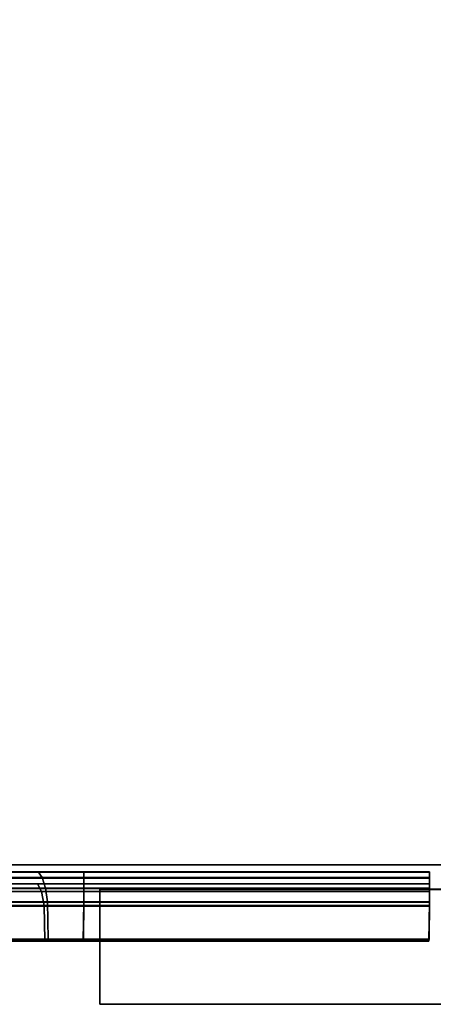
# Model space of a CAD drawing. Units: inches. Extents: x 0 to 132, y 0 to 153.
# Drawn here: x 49 to 52, y 127 to 134 of the extents above; entities that cross this region are included whole.
import ezdxf

# ---------------------------------------------------------------- set-up
doc = ezdxf.new("R2010")
doc.units = ezdxf.units.IN
doc.header["$MEASUREMENT"] = 0
for name, color, linetype in [('STORAGE-BRACKETS', 4, 'Continuous'), ('STORAGE-FRAME', 4, 'Continuous'), ('STORAGE-SHELF', 4, 'Continuous')]:
    doc.layers.add(name, color=color, linetype=linetype)

# ---------------------------------------------------------------- blocks, each defined once
blk = doc.blocks.new('LMGS90_53_0T')
at = {"layer": 'STORAGE-BRACKETS'}
for points, invisible_edges in [([(39.2524, -14.7316, 67.6808), (39.2524, -14.7301, 66.3928), (31.3784, -14.7303, 66.3912), (31.3784, -14.7319, 67.6793)], 2), ([(33.6284, -14.7303, 66.3912), (37.0024, -14.7301, 66.3928), (36.7042, -14.7301, 66.3451), (33.9162, -14.7301, 66.3451)], 5), ([(37.0024, -14.7316, 52.3876), (37.0024, -14.7301, 51.0996), (33.6284, -14.7303, 51.098), (33.6284, -14.7319, 52.3861)], 15), ([(33.6284, -14.7303, 51.098), (37.0024, -14.7301, 51.0996), (36.7042, -14.7301, 51.0519), (33.9162, -14.7301, 51.0519)], 5), ([(33.9162, -14.7301, 52.4265), (36.7042, -14.7301, 52.4265), (37.0024, -14.7316, 52.3876), (33.6284, -14.7319, 52.3861)], 5), ([(37.0024, -14.7316, 37.095), (37.0024, -14.7301, 35.8069), (33.6284, -14.7303, 35.8053), (33.6284, -14.7319, 37.0934)], 15), ([(33.6284, -14.7303, 35.8053), (37.0024, -14.7301, 35.8069), (36.7042, -14.7301, 35.7592), (33.9162, -14.7301, 35.7592)], 5), ([(33.9162, -14.7301, 37.1338), (36.7042, -14.7301, 37.1338), (37.0024, -14.7316, 37.095), (33.6284, -14.7319, 37.0934)], 5), ([(37.0024, -14.7316, 21.8048), (37.0024, -14.7301, 20.5167), (33.6284, -14.7303, 20.5151), (33.6284, -14.7319, 21.8032)], 15), ([(33.6284, -14.7303, 20.5151), (37.0024, -14.7301, 20.5167), (36.7042, -14.7301, 20.469), (33.9162, -14.7301, 20.469)], 5), ([(33.9162, -14.7301, 21.8436), (36.7042, -14.7301, 21.8436), (37.0024, -14.7316, 21.8048), (33.6284, -14.7319, 21.8032)], 5), ([(37.0024, -14.7316, 6.5127), (37.0024, -14.7301, 5.2246), (33.6284, -14.7303, 5.223), (33.6284, -14.7319, 6.5111)], 15), ([(33.6284, -14.7303, 5.223), (37.0024, -14.7301, 5.2246), (36.7042, -14.7301, 5.1769), (33.9162, -14.7301, 5.1769)], 5), ([(33.9162, -14.7301, 6.5515), (36.7042, -14.7301, 6.5515), (37.0024, -14.7316, 6.5127), (33.6284, -14.7319, 6.5111)], 5), ([(34.2434, -14.7301, 66.1666), (33.9162, -14.7301, 66.3451), (36.7042, -14.7301, 66.3451), (36.3771, -14.7301, 66.1666)], 10), ([(34.2434, -14.7301, 50.8734), (33.9162, -14.7301, 51.0519), (36.7042, -14.7301, 51.0519), (36.3771, -14.7301, 50.8734)], 10), ([(33.9162, -14.7301, 52.4265), (34.2434, -14.7301, 52.605), (36.3771, -14.7301, 52.605), (36.7042, -14.7301, 52.4265)], 10), ([(34.2434, -14.7301, 35.5807), (33.9162, -14.7301, 35.7592), (36.7042, -14.7301, 35.7592), (36.3771, -14.7301, 35.5807)], 10), ([(33.9162, -14.7301, 37.1338), (34.2434, -14.7301, 37.3123), (36.3771, -14.7301, 37.3123), (36.7042, -14.7301, 37.1338)], 10), ([(34.2434, -14.7301, 20.2905), (33.9162, -14.7301, 20.469), (36.7042, -14.7301, 20.469), (36.3771, -14.7301, 20.2905)], 10), ([(33.9162, -14.7301, 21.8436), (34.2434, -14.7301, 22.0221), (36.3771, -14.7301, 22.0221), (36.7042, -14.7301, 21.8436)], 10), ([(34.2434, -14.7301, 4.9984), (33.9162, -14.7301, 5.1769), (36.7042, -14.7301, 5.1769), (36.3771, -14.7301, 4.9984)], 10), ([(33.9162, -14.7301, 6.5515), (34.2434, -14.7301, 6.73), (36.3771, -14.7301, 6.73), (36.7042, -14.7301, 6.5515)], 10), ([(39.2524, -14.7301, 51.0996), (37.0024, -14.7301, 51.0996), (37.0024, -14.7316, 52.3876), (39.2524, -14.7316, 52.3876)], 2), ([(39.2524, -14.7301, 35.8069), (37.0024, -14.7301, 35.8069), (37.0024, -14.7316, 37.095), (39.2524, -14.7316, 37.095)], 2), ([(39.2524, -14.7301, 20.5167), (37.0024, -14.7301, 20.5167), (37.0024, -14.7316, 21.8048), (39.2524, -14.7316, 21.8048)], 2), ([(39.2524, -14.7301, 5.2246), (37.0024, -14.7301, 5.2246), (37.0024, -14.7316, 6.5127), (39.2524, -14.7316, 6.5127)], 2), ([(31.3784, -14.8079, 67.6584), (31.3784, -14.809, 66.4032), (39.2524, -14.8087, 66.4048), (39.2524, -14.8076, 67.66)], 2), ([(33.6284, -14.8079, 52.3652), (33.6284, -14.809, 51.11), (37.0024, -14.8087, 51.1116), (37.0024, -14.8076, 52.3668)], 15), ([(33.6284, -14.8079, 52.3652), (37.0024, -14.8076, 52.3668), (36.7008, -14.8087, 52.4149), (33.9197, -14.8087, 52.4149)], 5), ([(33.6284, -14.8079, 37.0725), (33.6284, -14.809, 35.8174), (37.0024, -14.8087, 35.8189), (37.0024, -14.8076, 37.0741)], 15), ([(33.6284, -14.8079, 37.0725), (37.0024, -14.8076, 37.0741), (36.7008, -14.8087, 37.1223), (33.9197, -14.8087, 37.1223)], 5), ([(33.6284, -14.8079, 21.7823), (33.6284, -14.809, 20.5272), (37.0024, -14.8087, 20.5287), (37.0024, -14.8076, 21.7839)], 15), ([(33.6284, -14.8079, 21.7823), (37.0024, -14.8076, 21.7839), (36.7008, -14.8087, 21.8321), (33.9197, -14.8087, 21.8321)], 5), ([(33.6284, -14.8079, 6.4902), (33.6284, -14.809, 5.2351), (37.0024, -14.8087, 5.2366), (37.0024, -14.8076, 6.4918)], 15), ([(33.6284, -14.8079, 6.4902), (37.0024, -14.8076, 6.4918), (36.7008, -14.8087, 6.54), (33.9197, -14.8087, 6.54)], 5), ([(33.9197, -14.8087, 66.3566), (36.7008, -14.8087, 66.3566), (37.0024, -14.8087, 66.4048), (33.6284, -14.809, 66.4032)], 5), ([(33.9197, -14.8087, 51.0634), (36.7008, -14.8087, 51.0634), (37.0024, -14.8087, 51.1116), (33.6284, -14.809, 51.11)], 5), ([(33.9197, -14.8087, 35.7708), (36.7008, -14.8087, 35.7708), (37.0024, -14.8087, 35.8189), (33.6284, -14.809, 35.8174)], 5), ([(33.9197, -14.8087, 20.4806), (36.7008, -14.8087, 20.4806), (37.0024, -14.8087, 20.5287), (33.6284, -14.809, 20.5272)], 5), ([(33.9197, -14.8087, 5.1885), (36.7008, -14.8087, 5.1885), (37.0024, -14.8087, 5.2366), (33.6284, -14.809, 5.2351)], 5), ([(33.9197, -14.8087, 66.3566), (34.2512, -14.8087, 66.1758), (36.3693, -14.8087, 66.1758), (36.7008, -14.8087, 66.3566)], 10), ([(33.9197, -14.8087, 51.0634), (34.2512, -14.8087, 50.8826), (36.3693, -14.8087, 50.8826), (36.7008, -14.8087, 51.0634)], 10), ([(34.2512, -14.8087, 52.5958), (33.9197, -14.8087, 52.4149), (36.7008, -14.8087, 52.4149), (36.3693, -14.8087, 52.5958)], 10), ([(33.9197, -14.8087, 35.7708), (34.2512, -14.8087, 35.5899), (36.3693, -14.8087, 35.5899), (36.7008, -14.8087, 35.7708)], 10), ([(34.2512, -14.8087, 37.3031), (33.9197, -14.8087, 37.1223), (36.7008, -14.8087, 37.1223), (36.3693, -14.8087, 37.3031)], 10), ([(33.9197, -14.8087, 20.4806), (34.2512, -14.8087, 20.2997), (36.3693, -14.8087, 20.2997), (36.7008, -14.8087, 20.4806)], 10), ([(34.2512, -14.8087, 22.0129), (33.9197, -14.8087, 21.8321), (36.7008, -14.8087, 21.8321), (36.3693, -14.8087, 22.0129)], 10), ([(33.9197, -14.8087, 5.1885), (34.2512, -14.8087, 5.0076), (36.3693, -14.8087, 5.0076), (36.7008, -14.8087, 5.1885)], 10), ([(34.2512, -14.8087, 6.7208), (33.9197, -14.8087, 6.54), (36.7008, -14.8087, 6.54), (36.3693, -14.8087, 6.7208)], 10), ([(37.0024, -14.8087, 51.1116), (39.2524, -14.8087, 51.1116), (39.2524, -14.8076, 52.3668), (37.0024, -14.8076, 52.3668)], 8), ([(37.0024, -14.8087, 35.8189), (39.2524, -14.8087, 35.8189), (39.2524, -14.8076, 37.0741), (37.0024, -14.8076, 37.0741)], 8), ([(37.0024, -14.8087, 20.5287), (39.2524, -14.8087, 20.5287), (39.2524, -14.8076, 21.7839), (37.0024, -14.8076, 21.7839)], 8), ([(37.0024, -14.8087, 5.2366), (39.2524, -14.8087, 5.2366), (39.2524, -14.8076, 6.4918), (37.0024, -14.8076, 6.4918)], 8)]:
    blk.add_3dface(points, dxfattribs=dict(at, invisible_edges=invisible_edges))
for points in [[(39.2524, -14.7316, 67.6808), (31.3784, -14.7319, 67.6793), (31.3784, -14.771, 67.7708), (39.2524, -14.7708, 67.7724)], [(36.7042, -14.7301, 66.3451), (36.7308, -14.7683, 66.2559), (36.4371, -14.7683, 66.0955), (36.3771, -14.7301, 66.1666)], [(36.7042, -14.7301, 51.0519), (36.7308, -14.7683, 50.9627), (36.4371, -14.7683, 50.8023), (36.3771, -14.7301, 50.8734)], [(36.4371, -14.7683, 52.6761), (36.7308, -14.7683, 52.5156), (36.7042, -14.7301, 52.4265), (36.3771, -14.7301, 52.605)], [(36.7042, -14.7301, 35.7592), (36.7308, -14.7683, 35.67), (36.4371, -14.7683, 35.5096), (36.3771, -14.7301, 35.5807)], [(36.4371, -14.7683, 37.3834), (36.7308, -14.7683, 37.223), (36.7042, -14.7301, 37.1338), (36.3771, -14.7301, 37.3123)], [(36.7042, -14.7301, 20.469), (36.7308, -14.7683, 20.3798), (36.4371, -14.7683, 20.2194), (36.3771, -14.7301, 20.2905)], [(36.4371, -14.7683, 22.0932), (36.7308, -14.7683, 21.9328), (36.7042, -14.7301, 21.8436), (36.3771, -14.7301, 22.0221)], [(36.7042, -14.7301, 5.1769), (36.7308, -14.7683, 5.0877), (36.4371, -14.7683, 4.9273), (36.3771, -14.7301, 4.9984)], [(36.4371, -14.7683, 6.8011), (36.7308, -14.7683, 6.6407), (36.7042, -14.7301, 6.5515), (36.3771, -14.7301, 6.73)], [(37.0024, -14.7301, 66.3928), (37.0024, -14.7683, 66.2997), (36.7308, -14.7683, 66.2559), (36.7042, -14.7301, 66.3451)], [(37.0024, -14.7301, 51.0996), (37.0024, -14.7683, 51.0065), (36.7308, -14.7683, 50.9627), (36.7042, -14.7301, 51.0519)], [(36.7308, -14.7683, 52.5156), (37.0024, -14.7708, 52.4792), (37.0024, -14.7316, 52.3876), (36.7042, -14.7301, 52.4265)], [(37.0024, -14.7301, 35.8069), (37.0024, -14.7683, 35.7138), (36.7308, -14.7683, 35.67), (36.7042, -14.7301, 35.7592)], [(36.7308, -14.7683, 37.223), (37.0024, -14.7708, 37.1865), (37.0024, -14.7316, 37.095), (36.7042, -14.7301, 37.1338)], [(37.0024, -14.7301, 20.5167), (37.0024, -14.7683, 20.4236), (36.7308, -14.7683, 20.3798), (36.7042, -14.7301, 20.469)], [(36.7308, -14.7683, 21.9328), (37.0024, -14.7708, 21.8963), (37.0024, -14.7316, 21.8048), (36.7042, -14.7301, 21.8436)], [(37.0024, -14.7301, 5.2246), (37.0024, -14.7683, 5.1315), (36.7308, -14.7683, 5.0877), (36.7042, -14.7301, 5.1769)], [(36.7308, -14.7683, 6.6407), (37.0024, -14.7708, 6.6042), (37.0024, -14.7316, 6.5127), (36.7042, -14.7301, 6.5515)], [(39.2524, -14.7301, 66.3928), (39.2524, -14.7683, 66.2997), (37.0024, -14.7683, 66.2997), (37.0024, -14.7301, 66.3928)], [(39.2524, -14.7301, 51.0996), (39.2524, -14.7683, 51.0065), (37.0024, -14.7683, 51.0065), (37.0024, -14.7301, 51.0996)], [(39.2524, -14.7301, 35.8069), (39.2524, -14.7683, 35.7138), (37.0024, -14.7683, 35.7138), (37.0024, -14.7301, 35.8069)], [(39.2524, -14.7301, 20.5167), (39.2524, -14.7683, 20.4236), (37.0024, -14.7683, 20.4236), (37.0024, -14.7301, 20.5167)], [(39.2524, -14.7301, 5.2246), (39.2524, -14.7683, 5.1315), (37.0024, -14.7683, 5.1315), (37.0024, -14.7301, 5.2246)], [(39.2524, -14.7708, 52.4792), (39.2524, -14.7316, 52.3876), (37.0024, -14.7316, 52.3876), (37.0024, -14.7708, 52.4792)], [(39.2524, -14.7708, 37.1865), (39.2524, -14.7316, 37.095), (37.0024, -14.7316, 37.095), (37.0024, -14.7708, 37.1865)], [(39.2524, -14.7708, 21.8963), (39.2524, -14.7316, 21.8048), (37.0024, -14.7316, 21.8048), (37.0024, -14.7708, 21.8963)], [(39.2524, -14.7708, 6.6042), (39.2524, -14.7316, 6.5127), (37.0024, -14.7316, 6.5127), (37.0024, -14.7708, 6.6042)], [(39.2524, -14.7301, 66.3928), (39.2524, -14.8087, 66.4048), (39.2524, -14.7683, 66.2997)], [(39.2524, -14.8087, 66.4048), (39.2524, -14.7301, 66.3928), (39.2524, -14.7316, 67.6808), (39.2524, -14.8076, 67.66)], [(39.2524, -14.7301, 51.0996), (39.2524, -14.8087, 51.1116), (39.2524, -14.7683, 51.0065)], [(39.2524, -14.8087, 51.1116), (39.2524, -14.7301, 51.0996), (39.2524, -14.7316, 52.3876), (39.2524, -14.8076, 52.3668)], [(39.2524, -14.7301, 35.8069), (39.2524, -14.8087, 35.8189), (39.2524, -14.7683, 35.7138)], [(39.2524, -14.8087, 35.8189), (39.2524, -14.7301, 35.8069), (39.2524, -14.7316, 37.095), (39.2524, -14.8076, 37.0741)], [(39.2524, -14.7301, 20.5167), (39.2524, -14.8087, 20.5287), (39.2524, -14.7683, 20.4236)], [(39.2524, -14.8087, 20.5287), (39.2524, -14.7301, 20.5167), (39.2524, -14.7316, 21.8048), (39.2524, -14.8076, 21.7839)], [(39.2524, -14.7301, 5.2246), (39.2524, -14.8087, 5.2366), (39.2524, -14.7683, 5.1315)], [(39.2524, -14.8087, 5.2366), (39.2524, -14.7301, 5.2246), (39.2524, -14.7316, 6.5127), (39.2524, -14.8076, 6.4918)], [(39.2524, -14.8592, 67.7578), (39.2524, -14.8076, 67.66), (39.2524, -14.7316, 67.6808), (39.2524, -14.7708, 67.7724)], [(39.2524, -14.8592, 52.4646), (39.2524, -14.8076, 52.3668), (39.2524, -14.7316, 52.3876), (39.2524, -14.7708, 52.4792)], [(39.2524, -14.8592, 37.1719), (39.2524, -14.8076, 37.0741), (39.2524, -14.7316, 37.095), (39.2524, -14.7708, 37.1865)], [(39.2524, -14.8592, 21.8817), (39.2524, -14.8076, 21.7839), (39.2524, -14.7316, 21.8048), (39.2524, -14.7708, 21.8963)], [(39.2524, -14.8592, 6.5896), (39.2524, -14.8076, 6.4918), (39.2524, -14.7316, 6.5127), (39.2524, -14.7708, 6.6042)], [(39.2524, -14.7708, 67.7724), (31.3784, -14.771, 67.7708), (31.3784, -14.8393, 67.8433), (39.2524, -14.8391, 67.8448)], [(36.7308, -14.7683, 66.2559), (36.752, -14.8365, 66.1851), (36.4848, -14.8365, 66.039), (36.4371, -14.7683, 66.0955)], [(36.7308, -14.7683, 50.9627), (36.752, -14.8365, 50.8919), (36.4848, -14.8365, 50.7458), (36.4371, -14.7683, 50.8023)], [(36.4848, -14.8365, 52.7326), (36.752, -14.8365, 52.5865), (36.7308, -14.7683, 52.5156), (36.4371, -14.7683, 52.6761)], [(36.7308, -14.7683, 35.67), (36.752, -14.8365, 35.5992), (36.4848, -14.8365, 35.4531), (36.4371, -14.7683, 35.5096)], [(36.4848, -14.8365, 37.4399), (36.752, -14.8365, 37.2938), (36.7308, -14.7683, 37.223), (36.4371, -14.7683, 37.3834)], [(36.7308, -14.7683, 20.3798), (36.752, -14.8365, 20.309), (36.4848, -14.8365, 20.1629), (36.4371, -14.7683, 20.2194)], [(36.4848, -14.8365, 22.1497), (36.752, -14.8365, 22.0036), (36.7308, -14.7683, 21.9328), (36.4371, -14.7683, 22.0932)], [(36.7308, -14.7683, 5.0877), (36.752, -14.8365, 5.0169), (36.4848, -14.8365, 4.8708), (36.4371, -14.7683, 4.9273)], [(36.4848, -14.8365, 6.8576), (36.752, -14.8365, 6.7115), (36.7308, -14.7683, 6.6407), (36.4371, -14.7683, 6.8011)], [(37.0024, -14.7683, 66.2997), (37.0024, -14.8365, 66.2258), (36.752, -14.8365, 66.1851), (36.7308, -14.7683, 66.2559)], [(37.0024, -14.7683, 51.0065), (37.0024, -14.8365, 50.9326), (36.752, -14.8365, 50.8919), (36.7308, -14.7683, 50.9627)], [(36.752, -14.8365, 52.5865), (37.0024, -14.8391, 52.5516), (37.0024, -14.7708, 52.4792), (36.7308, -14.7683, 52.5156)], [(37.0024, -14.7683, 35.7138), (37.0024, -14.8365, 35.6399), (36.752, -14.8365, 35.5992), (36.7308, -14.7683, 35.67)], [(36.752, -14.8365, 37.2938), (37.0024, -14.8391, 37.2589), (37.0024, -14.7708, 37.1865), (36.7308, -14.7683, 37.223)], [(37.0024, -14.7683, 20.4236), (37.0024, -14.8365, 20.3497), (36.752, -14.8365, 20.309), (36.7308, -14.7683, 20.3798)], [(36.752, -14.8365, 22.0036), (37.0024, -14.8391, 21.9687), (37.0024, -14.7708, 21.8963), (36.7308, -14.7683, 21.9328)], [(37.0024, -14.7683, 5.1315), (37.0024, -14.8365, 5.0576), (36.752, -14.8365, 5.0169), (36.7308, -14.7683, 5.0877)], [(36.752, -14.8365, 6.7115), (37.0024, -14.8391, 6.6766), (37.0024, -14.7708, 6.6042), (36.7308, -14.7683, 6.6407)], [(39.2524, -14.7683, 66.2997), (39.2524, -14.8365, 66.2258), (37.0024, -14.8365, 66.2258), (37.0024, -14.7683, 66.2997)], [(39.2524, -14.7683, 51.0065), (39.2524, -14.8365, 50.9326), (37.0024, -14.8365, 50.9326), (37.0024, -14.7683, 51.0065)], [(39.2524, -14.7683, 35.7138), (39.2524, -14.8365, 35.6399), (37.0024, -14.8365, 35.6399), (37.0024, -14.7683, 35.7138)], [(39.2524, -14.7683, 20.4236), (39.2524, -14.8365, 20.3497), (37.0024, -14.8365, 20.3497), (37.0024, -14.7683, 20.4236)], [(39.2524, -14.7683, 5.1315), (39.2524, -14.8365, 5.0576), (37.0024, -14.8365, 5.0576), (37.0024, -14.7683, 5.1315)], [(39.2524, -14.8391, 52.5516), (39.2524, -14.7708, 52.4792), (37.0024, -14.7708, 52.4792), (37.0024, -14.8391, 52.5516)], [(39.2524, -14.8391, 37.2589), (39.2524, -14.7708, 37.1865), (37.0024, -14.7708, 37.1865), (37.0024, -14.8391, 37.2589)], [(39.2524, -14.8391, 21.9687), (39.2524, -14.7708, 21.8963), (37.0024, -14.7708, 21.8963), (37.0024, -14.8391, 21.9687)], [(39.2524, -14.8391, 6.6766), (39.2524, -14.7708, 6.6042), (37.0024, -14.7708, 6.6042), (37.0024, -14.8391, 6.6766)], [(39.2524, -14.8579, 66.3095), (39.2524, -14.8365, 66.2258), (39.2524, -14.7683, 66.2997), (39.2524, -14.8087, 66.4048)], [(39.2524, -14.8579, 51.0163), (39.2524, -14.8365, 50.9326), (39.2524, -14.7683, 51.0065), (39.2524, -14.8087, 51.1116)], [(39.2524, -14.8579, 35.7237), (39.2524, -14.8365, 35.6399), (39.2524, -14.7683, 35.7138), (39.2524, -14.8087, 35.8189)], [(39.2524, -14.8579, 20.4335), (39.2524, -14.8365, 20.3497), (39.2524, -14.7683, 20.4236), (39.2524, -14.8087, 20.5287)], [(39.2524, -14.8579, 5.1414), (39.2524, -14.8365, 5.0576), (39.2524, -14.7683, 5.1315), (39.2524, -14.8087, 5.2366)], [(39.2524, -14.8592, 67.7578), (39.2524, -14.7708, 67.7724), (39.2524, -14.8391, 67.8448), (39.2524, -14.8592, 67.7578)], [(39.2524, -14.8592, 52.4646), (39.2524, -14.7708, 52.4792), (39.2524, -14.8391, 52.5516), (39.2524, -14.8592, 52.4646)], [(39.2524, -14.8592, 37.1719), (39.2524, -14.7708, 37.1865), (39.2524, -14.8391, 37.2589), (39.2524, -14.8592, 37.1719)], [(39.2524, -14.8592, 21.8817), (39.2524, -14.7708, 21.8963), (39.2524, -14.8391, 21.9687), (39.2524, -14.8592, 21.8817)], [(39.2524, -14.8592, 6.5896), (39.2524, -14.7708, 6.6042), (39.2524, -14.8391, 6.6766), (39.2524, -14.8592, 6.5896)], [(31.3784, -14.8595, 67.7562), (31.3784, -14.8079, 67.6584), (39.2524, -14.8076, 67.66), (39.2524, -14.8592, 67.7578)], [(39.2524, -14.8391, 67.8448), (31.3784, -14.8393, 67.8433), (31.3784, -14.9284, 67.8877), (39.2524, -14.9281, 67.8893)], [(31.3784, -14.9543, 67.8133), (31.3784, -14.8595, 67.7562), (39.2524, -14.8592, 67.7578), (39.2524, -14.954, 67.8148)], [(36.3693, -14.8087, 66.1758), (36.4308, -14.8579, 66.103), (36.728, -14.8579, 66.2654), (36.7008, -14.8087, 66.3566)], [(36.3693, -14.8087, 50.8826), (36.4308, -14.8579, 50.8098), (36.728, -14.8579, 50.9722), (36.7008, -14.8087, 51.0634)], [(36.728, -14.8579, 52.5062), (36.4308, -14.8579, 52.6686), (36.3693, -14.8087, 52.5958), (36.7008, -14.8087, 52.4149)], [(36.3693, -14.8087, 35.5899), (36.4308, -14.8579, 35.5171), (36.728, -14.8579, 35.6795), (36.7008, -14.8087, 35.7708)], [(36.728, -14.8579, 37.2135), (36.4308, -14.8579, 37.3759), (36.3693, -14.8087, 37.3031), (36.7008, -14.8087, 37.1223)], [(36.3693, -14.8087, 20.2997), (36.4308, -14.8579, 20.2269), (36.728, -14.8579, 20.3893), (36.7008, -14.8087, 20.4806)], [(36.728, -14.8579, 21.9233), (36.4308, -14.8579, 22.0857), (36.3693, -14.8087, 22.0129), (36.7008, -14.8087, 21.8321)], [(36.3693, -14.8087, 5.0076), (36.4308, -14.8579, 4.9348), (36.728, -14.8579, 5.0972), (36.7008, -14.8087, 5.1885)], [(36.728, -14.8579, 6.6312), (36.4308, -14.8579, 6.7936), (36.3693, -14.8087, 6.7208), (36.7008, -14.8087, 6.54)], [(36.4308, -14.8579, 66.103), (36.4659, -14.9503, 66.0614), (36.7436, -14.9503, 66.2132), (36.728, -14.8579, 66.2654)], [(36.4308, -14.8579, 50.8098), (36.4659, -14.9503, 50.7682), (36.7436, -14.9503, 50.92), (36.728, -14.8579, 50.9722)], [(36.7436, -14.9503, 52.5583), (36.4659, -14.9503, 52.7101), (36.4308, -14.8579, 52.6686), (36.728, -14.8579, 52.5062)], [(36.4308, -14.8579, 35.5171), (36.4659, -14.9503, 35.4756), (36.7436, -14.9503, 35.6274), (36.728, -14.8579, 35.6795)], [(36.7436, -14.9503, 37.2657), (36.4659, -14.9503, 37.4175), (36.4308, -14.8579, 37.3759), (36.728, -14.8579, 37.2135)], [(36.4308, -14.8579, 20.2269), (36.4659, -14.9503, 20.1854), (36.7436, -14.9503, 20.3372), (36.728, -14.8579, 20.3893)], [(36.7436, -14.9503, 21.9755), (36.4659, -14.9503, 22.1272), (36.4308, -14.8579, 22.0857), (36.728, -14.8579, 21.9233)], [(36.4308, -14.8579, 4.9348), (36.4659, -14.9503, 4.8933), (36.7436, -14.9503, 5.0451), (36.728, -14.8579, 5.0972)], [(36.7436, -14.9503, 6.6834), (36.4659, -14.9503, 6.8352), (36.4308, -14.8579, 6.7936), (36.728, -14.8579, 6.6312)], [(36.752, -14.8365, 66.1851), (36.765, -14.9263, 66.1415), (36.5141, -14.9263, 66.0043), (36.4848, -14.8365, 66.039)], [(36.752, -14.8365, 50.8919), (36.765, -14.9263, 50.8483), (36.5141, -14.9263, 50.7111), (36.4848, -14.8365, 50.7458)], [(36.5141, -14.9263, 52.7673), (36.765, -14.9263, 52.63), (36.752, -14.8365, 52.5865), (36.4848, -14.8365, 52.7326)], [(36.752, -14.8365, 35.5992), (36.765, -14.9263, 35.5557), (36.5141, -14.9263, 35.4184), (36.4848, -14.8365, 35.4531)], [(36.5141, -14.9263, 37.4746), (36.765, -14.9263, 37.3374), (36.752, -14.8365, 37.2938), (36.4848, -14.8365, 37.4399)], [(36.752, -14.8365, 20.309), (36.765, -14.9263, 20.2655), (36.5141, -14.9263, 20.1282), (36.4848, -14.8365, 20.1629)], [(36.5141, -14.9263, 22.1844), (36.765, -14.9263, 22.0472), (36.752, -14.8365, 22.0036), (36.4848, -14.8365, 22.1497)], [(36.752, -14.8365, 5.0169), (36.765, -14.9263, 4.9734), (36.5141, -14.9263, 4.8361), (36.4848, -14.8365, 4.8708)], [(36.5141, -14.9263, 6.8923), (36.765, -14.9263, 6.7551), (36.752, -14.8365, 6.7115), (36.4848, -14.8365, 6.8576)], [(37.0024, -14.8592, 52.4646), (36.728, -14.8579, 52.5062), (36.7008, -14.8087, 52.4149), (37.0024, -14.8076, 52.3668)], [(37.0024, -14.8592, 37.1719), (36.728, -14.8579, 37.2135), (36.7008, -14.8087, 37.1223), (37.0024, -14.8076, 37.0741)], [(37.0024, -14.8592, 21.8817), (36.728, -14.8579, 21.9233), (36.7008, -14.8087, 21.8321), (37.0024, -14.8076, 21.7839)], [(37.0024, -14.8592, 6.5896), (36.728, -14.8579, 6.6312), (36.7008, -14.8087, 6.54), (37.0024, -14.8076, 6.4918)], [(36.7008, -14.8087, 66.3566), (36.728, -14.8579, 66.2654), (37.0024, -14.8579, 66.3095), (37.0024, -14.8087, 66.4048)], [(36.7008, -14.8087, 51.0634), (36.728, -14.8579, 50.9722), (37.0024, -14.8579, 51.0163), (37.0024, -14.8087, 51.1116)], [(36.7008, -14.8087, 35.7708), (36.728, -14.8579, 35.6795), (37.0024, -14.8579, 35.7237), (37.0024, -14.8087, 35.8189)], [(36.7008, -14.8087, 20.4806), (36.728, -14.8579, 20.3893), (37.0024, -14.8579, 20.4335), (37.0024, -14.8087, 20.5287)], [(36.7008, -14.8087, 5.1885), (36.728, -14.8579, 5.0972), (37.0024, -14.8579, 5.1414), (37.0024, -14.8087, 5.2366)], [(36.728, -14.8579, 66.2654), (36.7436, -14.9503, 66.2132), (37.0024, -14.9503, 66.2552), (37.0024, -14.8579, 66.3095)], [(36.728, -14.8579, 50.9722), (36.7436, -14.9503, 50.92), (37.0024, -14.9503, 50.962), (37.0024, -14.8579, 51.0163)], [(37.0024, -14.954, 52.5216), (36.7436, -14.9503, 52.5583), (36.728, -14.8579, 52.5062), (37.0024, -14.8592, 52.4646)], [(36.728, -14.8579, 35.6795), (36.7436, -14.9503, 35.6274), (37.0024, -14.9503, 35.6693), (37.0024, -14.8579, 35.7237)], [(37.0024, -14.954, 37.229), (36.7436, -14.9503, 37.2657), (36.728, -14.8579, 37.2135), (37.0024, -14.8592, 37.1719)], [(36.728, -14.8579, 20.3893), (36.7436, -14.9503, 20.3372), (37.0024, -14.9503, 20.3791), (37.0024, -14.8579, 20.4335)], [(37.0024, -14.954, 21.9387), (36.7436, -14.9503, 21.9755), (36.728, -14.8579, 21.9233), (37.0024, -14.8592, 21.8817)], [(36.728, -14.8579, 5.0972), (36.7436, -14.9503, 5.0451), (37.0024, -14.9503, 5.087), (37.0024, -14.8579, 5.1414)], [(37.0024, -14.954, 6.6466), (36.7436, -14.9503, 6.6834), (36.728, -14.8579, 6.6312), (37.0024, -14.8592, 6.5896)], [(37.0024, -14.8365, 66.2258), (37.0024, -14.9263, 66.1803), (36.765, -14.9263, 66.1415), (36.752, -14.8365, 66.1851)], [(37.0024, -14.8365, 50.9326), (37.0024, -14.9263, 50.8871), (36.765, -14.9263, 50.8483), (36.752, -14.8365, 50.8919)], [(36.765, -14.9263, 52.63), (37.0024, -14.9281, 52.5961), (37.0024, -14.8391, 52.5516), (36.752, -14.8365, 52.5865)], [(37.0024, -14.8365, 35.6399), (37.0024, -14.9263, 35.5945), (36.765, -14.9263, 35.5557), (36.752, -14.8365, 35.5992)], [(36.765, -14.9263, 37.3374), (37.0024, -14.9281, 37.3034), (37.0024, -14.8391, 37.2589), (36.752, -14.8365, 37.2938)], [(37.0024, -14.8365, 20.3497), (37.0024, -14.9263, 20.3043), (36.765, -14.9263, 20.2655), (36.752, -14.8365, 20.309)], [(36.765, -14.9263, 22.0472), (37.0024, -14.9281, 22.0132), (37.0024, -14.8391, 21.9687), (36.752, -14.8365, 22.0036)], [(37.0024, -14.8365, 5.0576), (37.0024, -14.9263, 5.0122), (36.765, -14.9263, 4.9734), (36.752, -14.8365, 5.0169)], [(36.765, -14.9263, 6.7551), (37.0024, -14.9281, 6.7211), (37.0024, -14.8391, 6.6766), (36.752, -14.8365, 6.7115)], [(37.0024, -14.8076, 52.3668), (39.2524, -14.8076, 52.3668), (39.2524, -14.8592, 52.4646), (37.0024, -14.8592, 52.4646)], [(37.0024, -14.8076, 37.0741), (39.2524, -14.8076, 37.0741), (39.2524, -14.8592, 37.1719), (37.0024, -14.8592, 37.1719)], [(37.0024, -14.8076, 21.7839), (39.2524, -14.8076, 21.7839), (39.2524, -14.8592, 21.8817), (37.0024, -14.8592, 21.8817)], [(37.0024, -14.8076, 6.4918), (39.2524, -14.8076, 6.4918), (39.2524, -14.8592, 6.5896), (37.0024, -14.8592, 6.5896)], [(37.0024, -14.8579, 66.3095), (39.2524, -14.8579, 66.3095), (39.2524, -14.8087, 66.4048), (37.0024, -14.8087, 66.4048)], [(37.0024, -14.8579, 51.0163), (39.2524, -14.8579, 51.0163), (39.2524, -14.8087, 51.1116), (37.0024, -14.8087, 51.1116)], [(37.0024, -14.8579, 35.7237), (39.2524, -14.8579, 35.7237), (39.2524, -14.8087, 35.8189), (37.0024, -14.8087, 35.8189)], [(37.0024, -14.8579, 20.4335), (39.2524, -14.8579, 20.4335), (39.2524, -14.8087, 20.5287), (37.0024, -14.8087, 20.5287)], [(37.0024, -14.8579, 5.1414), (39.2524, -14.8579, 5.1414), (39.2524, -14.8087, 5.2366), (37.0024, -14.8087, 5.2366)], [(39.2524, -14.8365, 66.2258), (39.2524, -14.9263, 66.1803), (37.0024, -14.9263, 66.1803), (37.0024, -14.8365, 66.2258)], [(39.2524, -14.8365, 50.9326), (39.2524, -14.9263, 50.8871), (37.0024, -14.9263, 50.8871), (37.0024, -14.8365, 50.9326)], [(39.2524, -14.8365, 35.6399), (39.2524, -14.9263, 35.5945), (37.0024, -14.9263, 35.5945), (37.0024, -14.8365, 35.6399)], [(39.2524, -14.8365, 20.3497), (39.2524, -14.9263, 20.3043), (37.0024, -14.9263, 20.3043), (37.0024, -14.8365, 20.3497)], [(39.2524, -14.8365, 5.0576), (39.2524, -14.9263, 5.0122), (37.0024, -14.9263, 5.0122), (37.0024, -14.8365, 5.0576)], [(39.2524, -14.9281, 52.5961), (39.2524, -14.8391, 52.5516), (37.0024, -14.8391, 52.5516), (37.0024, -14.9281, 52.5961)], [(39.2524, -14.9281, 37.3034), (39.2524, -14.8391, 37.2589), (37.0024, -14.8391, 37.2589), (37.0024, -14.9281, 37.3034)], [(39.2524, -14.9281, 22.0132), (39.2524, -14.8391, 21.9687), (37.0024, -14.8391, 21.9687), (37.0024, -14.9281, 22.0132)], [(39.2524, -14.9281, 6.7211), (39.2524, -14.8391, 6.6766), (37.0024, -14.8391, 6.6766), (37.0024, -14.9281, 6.7211)], [(37.0024, -14.9503, 66.2552), (39.2524, -14.9503, 66.2552), (39.2524, -14.8579, 66.3095), (37.0024, -14.8579, 66.3095)], [(37.0024, -14.9503, 50.962), (39.2524, -14.9503, 50.962), (39.2524, -14.8579, 51.0163), (37.0024, -14.8579, 51.0163)], [(37.0024, -14.9503, 35.6693), (39.2524, -14.9503, 35.6693), (39.2524, -14.8579, 35.7237), (37.0024, -14.8579, 35.7237)], [(37.0024, -14.9503, 20.3791), (39.2524, -14.9503, 20.3791), (39.2524, -14.8579, 20.4335), (37.0024, -14.8579, 20.4335)], [(37.0024, -14.9503, 5.087), (39.2524, -14.9503, 5.087), (39.2524, -14.8579, 5.1414), (37.0024, -14.8579, 5.1414)], [(37.0024, -14.8592, 52.4646), (39.2524, -14.8592, 52.4646), (39.2524, -14.954, 52.5216), (37.0024, -14.954, 52.5216)], [(37.0024, -14.8592, 37.1719), (39.2524, -14.8592, 37.1719), (39.2524, -14.954, 37.229), (37.0024, -14.954, 37.229)], [(37.0024, -14.8592, 21.8817), (39.2524, -14.8592, 21.8817), (39.2524, -14.954, 21.9387), (37.0024, -14.954, 21.9387)], [(37.0024, -14.8592, 6.5896), (39.2524, -14.8592, 6.5896), (39.2524, -14.954, 6.6466), (37.0024, -14.954, 6.6466)], [(39.2524, -14.8579, 66.3095), (39.2524, -14.9503, 66.2552), (39.2524, -14.9263, 66.1803), (39.2524, -14.8365, 66.2258)], [(39.2524, -14.8579, 51.0163), (39.2524, -14.9503, 50.962), (39.2524, -14.9263, 50.8871), (39.2524, -14.8365, 50.9326)], [(39.2524, -14.8579, 35.7237), (39.2524, -14.9503, 35.6693), (39.2524, -14.9263, 35.5945), (39.2524, -14.8365, 35.6399)], [(39.2524, -14.8579, 20.4335), (39.2524, -14.9503, 20.3791), (39.2524, -14.9263, 20.3043), (39.2524, -14.8365, 20.3497)], [(39.2524, -14.8579, 5.1414), (39.2524, -14.9503, 5.087), (39.2524, -14.9263, 5.0122), (39.2524, -14.8365, 5.0576)], [(39.2524, -14.8592, 67.7578), (39.2524, -14.8391, 67.8448), (39.2524, -14.9281, 67.8893), (39.2524, -14.954, 67.8148)], [(39.2524, -14.8592, 52.4646), (39.2524, -14.8391, 52.5516), (39.2524, -14.9281, 52.5961), (39.2524, -14.954, 52.5216)], [(39.2524, -14.8592, 37.1719), (39.2524, -14.8391, 37.2589), (39.2524, -14.9281, 37.3034), (39.2524, -14.954, 37.229)], [(39.2524, -14.8592, 21.8817), (39.2524, -14.8391, 21.9687), (39.2524, -14.9281, 22.0132), (39.2524, -14.954, 21.9387)], [(39.2524, -14.8592, 6.5896), (39.2524, -14.8391, 6.6766), (39.2524, -14.9281, 6.7211), (39.2524, -14.954, 6.6466)], [(31.3784, -14.9284, 67.8877), (31.3832, -15.1812, 67.91), (39.2475, -15.1809, 67.9116), (39.2524, -14.9281, 67.8893)], [(36.5141, -14.9263, 66.0043), (36.765, -14.9263, 66.1415), (36.7703, -15.1694, 66.1236), (36.5262, -15.1694, 65.99)], [(36.5141, -14.9263, 50.7111), (36.765, -14.9263, 50.8483), (36.7703, -15.1694, 50.8304), (36.5262, -15.1694, 50.6968)], [(36.7703, -15.1694, 52.6479), (36.765, -14.9263, 52.63), (36.5141, -14.9263, 52.7673), (36.5262, -15.1694, 52.7815)], [(36.5141, -14.9263, 35.4184), (36.765, -14.9263, 35.5557), (36.7703, -15.1694, 35.5378), (36.5262, -15.1694, 35.4041)], [(36.7703, -15.1694, 37.3553), (36.765, -14.9263, 37.3374), (36.5141, -14.9263, 37.4746), (36.5262, -15.1694, 37.4889)], [(36.5141, -14.9263, 20.1282), (36.765, -14.9263, 20.2655), (36.7703, -15.1694, 20.2476), (36.5262, -15.1694, 20.1139)], [(36.7703, -15.1694, 22.065), (36.765, -14.9263, 22.0472), (36.5141, -14.9263, 22.1844), (36.5262, -15.1694, 22.1987)], [(36.5141, -14.9263, 4.8361), (36.765, -14.9263, 4.9734), (36.7703, -15.1694, 4.9555), (36.5262, -15.1694, 4.8218)], [(36.7703, -15.1694, 6.7729), (36.765, -14.9263, 6.7551), (36.5141, -14.9263, 6.8923), (36.5262, -15.1694, 6.9066)], [(37.0024, -14.9263, 66.1803), (37.0012, -15.1694, 66.1617), (36.7703, -15.1694, 66.1236), (36.765, -14.9263, 66.1415)], [(37.0024, -14.9263, 50.8871), (37.0012, -15.1694, 50.8685), (36.7703, -15.1694, 50.8304), (36.765, -14.9263, 50.8483)], [(36.7703, -15.1694, 52.6479), (36.9975, -15.1809, 52.6184), (37.0024, -14.9281, 52.5961), (36.765, -14.9263, 52.63)], [(37.0024, -14.9263, 35.5945), (37.0012, -15.1694, 35.5758), (36.7703, -15.1694, 35.5378), (36.765, -14.9263, 35.5557)], [(36.7703, -15.1694, 37.3553), (36.9975, -15.1809, 37.3257), (37.0024, -14.9281, 37.3034), (36.765, -14.9263, 37.3374)], [(37.0024, -14.9263, 20.3043), (37.0012, -15.1694, 20.2856), (36.7703, -15.1694, 20.2476), (36.765, -14.9263, 20.2655)], [(36.7703, -15.1694, 22.065), (36.9975, -15.1809, 22.0355), (37.0024, -14.9281, 22.0132), (36.765, -14.9263, 22.0472)], [(37.0024, -14.9263, 5.0122), (37.0012, -15.1694, 4.9935), (36.7703, -15.1694, 4.9555), (36.765, -14.9263, 4.9734)], [(36.7703, -15.1694, 6.7729), (36.9975, -15.1809, 6.7434), (37.0024, -14.9281, 6.7211), (36.765, -14.9263, 6.7551)], [(36.9975, -15.1809, 52.6184), (39.2475, -15.1809, 52.6184), (39.2524, -14.9281, 52.5961), (37.0024, -14.9281, 52.5961)], [(36.9975, -15.1809, 37.3257), (39.2475, -15.1809, 37.3257), (39.2524, -14.9281, 37.3034), (37.0024, -14.9281, 37.3034)], [(36.9975, -15.1809, 22.0355), (39.2475, -15.1809, 22.0355), (39.2524, -14.9281, 22.0132), (37.0024, -14.9281, 22.0132)], [(36.9975, -15.1809, 6.7434), (39.2475, -15.1809, 6.7434), (39.2524, -14.9281, 6.7211), (37.0024, -14.9281, 6.7211)], [(39.2524, -14.9263, 66.1803), (39.2512, -15.1694, 66.1617), (37.0012, -15.1694, 66.1617), (37.0024, -14.9263, 66.1803)], [(39.2524, -14.9263, 50.8871), (39.2512, -15.1694, 50.8685), (37.0012, -15.1694, 50.8685), (37.0024, -14.9263, 50.8871)], [(39.2524, -14.9263, 35.5945), (39.2512, -15.1694, 35.5758), (37.0012, -15.1694, 35.5758), (37.0024, -14.9263, 35.5945)], [(39.2524, -14.9263, 20.3043), (39.2512, -15.1694, 20.2856), (37.0012, -15.1694, 20.2856), (37.0024, -14.9263, 20.3043)], [(39.2524, -14.9263, 5.0122), (39.2512, -15.1694, 4.9935), (37.0012, -15.1694, 4.9935), (37.0024, -14.9263, 5.0122)], [(39.2481, -15.1801, 67.8326), (39.2524, -14.954, 67.8148), (39.2524, -14.9281, 67.8893), (39.2475, -15.1809, 67.9116)], [(39.2481, -15.1801, 52.5394), (39.2524, -14.954, 52.5216), (39.2524, -14.9281, 52.5961), (39.2475, -15.1809, 52.6184)], [(39.2481, -15.1801, 37.2467), (39.2524, -14.954, 37.229), (39.2524, -14.9281, 37.3034), (39.2475, -15.1809, 37.3257)], [(39.2481, -15.1801, 21.9565), (39.2524, -14.954, 21.9387), (39.2524, -14.9281, 22.0132), (39.2475, -15.1809, 22.0355)], [(39.2481, -15.1801, 6.6644), (39.2524, -14.954, 6.6466), (39.2524, -14.9281, 6.7211), (39.2475, -15.1809, 6.7434)], [(39.2489, -15.1777, 66.2401), (39.2512, -15.1694, 66.1617), (39.2524, -14.9263, 66.1803), (39.2524, -14.9503, 66.2552)], [(39.2489, -15.1777, 50.9469), (39.2512, -15.1694, 50.8685), (39.2524, -14.9263, 50.8871), (39.2524, -14.9503, 50.962)], [(39.2489, -15.1777, 35.6542), (39.2512, -15.1694, 35.5758), (39.2524, -14.9263, 35.5945), (39.2524, -14.9503, 35.6693)], [(39.2489, -15.1777, 20.364), (39.2512, -15.1694, 20.2856), (39.2524, -14.9263, 20.3043), (39.2524, -14.9503, 20.3791)], [(39.2489, -15.1777, 5.0719), (39.2512, -15.1694, 4.9935), (39.2524, -14.9263, 5.0122), (39.2524, -14.9503, 5.087)], [(31.3784, -14.9543, 67.8133), (39.2524, -14.954, 67.8148), (39.2469, -15.1801, 67.8326), (31.3826, -15.1804, 67.831)], [(36.7436, -14.9503, 66.2132), (36.4659, -14.9503, 66.0614), (36.4756, -15.1777, 66.0499), (36.7479, -15.1777, 66.1988)], [(36.7436, -14.9503, 50.92), (36.4659, -14.9503, 50.7682), (36.4756, -15.1777, 50.7567), (36.7479, -15.1777, 50.9056)], [(36.4756, -15.1777, 52.7216), (36.4659, -14.9503, 52.7101), (36.7436, -14.9503, 52.5583), (36.7479, -15.1777, 52.5728)], [(36.7436, -14.9503, 35.6274), (36.4659, -14.9503, 35.4756), (36.4756, -15.1777, 35.464), (36.7479, -15.1777, 35.6129)], [(36.4756, -15.1777, 37.429), (36.4659, -14.9503, 37.4175), (36.7436, -14.9503, 37.2657), (36.7479, -15.1777, 37.2801)], [(36.7436, -14.9503, 20.3372), (36.4659, -14.9503, 20.1854), (36.4756, -15.1777, 20.1738), (36.7479, -15.1777, 20.3227)], [(36.4756, -15.1777, 22.1388), (36.4659, -14.9503, 22.1272), (36.7436, -14.9503, 21.9755), (36.7479, -15.1777, 21.9899)], [(36.7436, -14.9503, 5.0451), (36.4659, -14.9503, 4.8933), (36.4756, -15.1777, 4.8817), (36.7479, -15.1777, 5.0306)], [(36.4756, -15.1777, 6.8467), (36.4659, -14.9503, 6.8352), (36.7436, -14.9503, 6.6834), (36.7479, -15.1777, 6.6978)], [(36.7436, -14.9503, 66.2132), (36.7479, -15.1777, 66.1988), (36.9989, -15.1777, 66.2401), (37.0024, -14.9503, 66.2552)], [(36.7436, -14.9503, 50.92), (36.7479, -15.1777, 50.9056), (36.9989, -15.1777, 50.9469), (37.0024, -14.9503, 50.962)], [(36.9981, -15.1801, 52.5394), (36.7479, -15.1777, 52.5728), (36.7436, -14.9503, 52.5583), (37.0024, -14.954, 52.5216)], [(36.7436, -14.9503, 35.6274), (36.7479, -15.1777, 35.6129), (36.9989, -15.1777, 35.6542), (37.0024, -14.9503, 35.6693)], [(36.9981, -15.1801, 37.2467), (36.7479, -15.1777, 37.2801), (36.7436, -14.9503, 37.2657), (37.0024, -14.954, 37.229)], [(36.7436, -14.9503, 20.3372), (36.7479, -15.1777, 20.3227), (36.9989, -15.1777, 20.364), (37.0024, -14.9503, 20.3791)], [(36.9981, -15.1801, 21.9565), (36.7479, -15.1777, 21.9899), (36.7436, -14.9503, 21.9755), (37.0024, -14.954, 21.9387)], [(36.7436, -14.9503, 5.0451), (36.7479, -15.1777, 5.0306), (36.9989, -15.1777, 5.0719), (37.0024, -14.9503, 5.087)], [(36.9981, -15.1801, 6.6644), (36.7479, -15.1777, 6.6978), (36.7436, -14.9503, 6.6834), (37.0024, -14.954, 6.6466)], [(36.9981, -15.1801, 52.5394), (37.0024, -14.954, 52.5216), (39.2524, -14.954, 52.5216), (39.2481, -15.1801, 52.5394)], [(36.9981, -15.1801, 37.2467), (37.0024, -14.954, 37.229), (39.2524, -14.954, 37.229), (39.2481, -15.1801, 37.2467)], [(36.9981, -15.1801, 21.9565), (37.0024, -14.954, 21.9387), (39.2524, -14.954, 21.9387), (39.2481, -15.1801, 21.9565)], [(36.9981, -15.1801, 6.6644), (37.0024, -14.954, 6.6466), (39.2524, -14.954, 6.6466), (39.2481, -15.1801, 6.6644)], [(37.0024, -14.9503, 66.2552), (36.9989, -15.1777, 66.2401), (39.2489, -15.1777, 66.2401), (39.2524, -14.9503, 66.2552)], [(37.0024, -14.9503, 50.962), (36.9989, -15.1777, 50.9469), (39.2489, -15.1777, 50.9469), (39.2524, -14.9503, 50.962)], [(37.0024, -14.9503, 35.6693), (36.9989, -15.1777, 35.6542), (39.2489, -15.1777, 35.6542), (39.2524, -14.9503, 35.6693)], [(37.0024, -14.9503, 20.3791), (36.9989, -15.1777, 20.364), (39.2489, -15.1777, 20.364), (39.2524, -14.9503, 20.3791)], [(37.0024, -14.9503, 5.087), (36.9989, -15.1777, 5.0719), (39.2489, -15.1777, 5.0719), (39.2524, -14.9503, 5.087)], [(39.2475, -15.1809, 67.9116), (31.3832, -15.1812, 67.91), (31.3826, -15.1804, 67.831), (39.2469, -15.1801, 67.8326)], [(36.7479, -15.1777, 66.1988), (36.4756, -15.1777, 66.0499), (36.5262, -15.1694, 65.99), (36.7703, -15.1694, 66.1236)], [(36.7479, -15.1777, 50.9056), (36.4756, -15.1777, 50.7567), (36.5262, -15.1694, 50.6968), (36.7703, -15.1694, 50.8304)], [(36.5262, -15.1694, 52.7815), (36.4756, -15.1777, 52.7216), (36.7479, -15.1777, 52.5728), (36.7703, -15.1694, 52.6479)], [(36.7479, -15.1777, 35.6129), (36.4756, -15.1777, 35.464), (36.5262, -15.1694, 35.4041), (36.7703, -15.1694, 35.5378)], [(36.5262, -15.1694, 37.4889), (36.4756, -15.1777, 37.429), (36.7479, -15.1777, 37.2801), (36.7703, -15.1694, 37.3553)], [(36.7479, -15.1777, 20.3227), (36.4756, -15.1777, 20.1738), (36.5262, -15.1694, 20.1139), (36.7703, -15.1694, 20.2476)], [(36.5262, -15.1694, 22.1987), (36.4756, -15.1777, 22.1388), (36.7479, -15.1777, 21.9899), (36.7703, -15.1694, 22.065)], [(36.7479, -15.1777, 5.0306), (36.4756, -15.1777, 4.8817), (36.5262, -15.1694, 4.8218), (36.7703, -15.1694, 4.9555)], [(36.5262, -15.1694, 6.9066), (36.4756, -15.1777, 6.8467), (36.7479, -15.1777, 6.6978), (36.7703, -15.1694, 6.7729)], [(36.7479, -15.1777, 66.1988), (36.7703, -15.1694, 66.1236), (37.0012, -15.1694, 66.1617), (36.9989, -15.1777, 66.2401)], [(36.7479, -15.1777, 50.9056), (36.7703, -15.1694, 50.8304), (37.0012, -15.1694, 50.8685), (36.9989, -15.1777, 50.9469)], [(36.9975, -15.1809, 52.6184), (36.7703, -15.1694, 52.6479), (36.7479, -15.1777, 52.5728), (36.9981, -15.1801, 52.5394)], [(36.7479, -15.1777, 35.6129), (36.7703, -15.1694, 35.5378), (37.0012, -15.1694, 35.5758), (36.9989, -15.1777, 35.6542)], [(36.9975, -15.1809, 37.3257), (36.7703, -15.1694, 37.3553), (36.7479, -15.1777, 37.2801), (36.9981, -15.1801, 37.2467)], [(36.7479, -15.1777, 20.3227), (36.7703, -15.1694, 20.2476), (37.0012, -15.1694, 20.2856), (36.9989, -15.1777, 20.364)], [(36.9975, -15.1809, 22.0355), (36.7703, -15.1694, 22.065), (36.7479, -15.1777, 21.9899), (36.9981, -15.1801, 21.9565)], [(36.7479, -15.1777, 5.0306), (36.7703, -15.1694, 4.9555), (37.0012, -15.1694, 4.9935), (36.9989, -15.1777, 5.0719)], [(36.9975, -15.1809, 6.7434), (36.7703, -15.1694, 6.7729), (36.7479, -15.1777, 6.6978), (36.9981, -15.1801, 6.6644)], [(39.2481, -15.1801, 52.5394), (39.2475, -15.1809, 52.6184), (36.9975, -15.1809, 52.6184), (36.9981, -15.1801, 52.5394)], [(39.2481, -15.1801, 37.2467), (39.2475, -15.1809, 37.3257), (36.9975, -15.1809, 37.3257), (36.9981, -15.1801, 37.2467)], [(39.2481, -15.1801, 21.9565), (39.2475, -15.1809, 22.0355), (36.9975, -15.1809, 22.0355), (36.9981, -15.1801, 21.9565)], [(39.2481, -15.1801, 6.6644), (39.2475, -15.1809, 6.7434), (36.9975, -15.1809, 6.7434), (36.9981, -15.1801, 6.6644)], [(37.0012, -15.1694, 66.1617), (39.2512, -15.1694, 66.1617), (39.2489, -15.1777, 66.2401), (36.9989, -15.1777, 66.2401)], [(37.0012, -15.1694, 50.8685), (39.2512, -15.1694, 50.8685), (39.2489, -15.1777, 50.9469), (36.9989, -15.1777, 50.9469)], [(37.0012, -15.1694, 35.5758), (39.2512, -15.1694, 35.5758), (39.2489, -15.1777, 35.6542), (36.9989, -15.1777, 35.6542)], [(37.0012, -15.1694, 20.2856), (39.2512, -15.1694, 20.2856), (39.2489, -15.1777, 20.364), (36.9989, -15.1777, 20.364)], [(37.0012, -15.1694, 4.9935), (39.2512, -15.1694, 4.9935), (39.2489, -15.1777, 5.0719), (36.9989, -15.1777, 5.0719)]]:
    blk.add_3dface(points, dxfattribs=at)
at = {"layer": 'STORAGE-FRAME', "linetype": 'Continuous'}
for points in [[(37.1074, -14.8441, 67.7961), (37.1074, -14.8441, 66.287), (37.1074, -15.5924, 66.287), (37.1074, -15.5924, 67.7961)], [(37.1074, -14.8444, 21.9224), (37.1074, -14.8444, 20.4133), (37.1074, -15.5927, 20.4133), (37.1074, -15.5927, 21.9224)], [(37.1074, -14.8445, 52.5043), (37.1074, -14.8445, 50.9952), (37.1074, -15.5927, 50.9952), (37.1074, -15.5927, 52.5043)], [(37.1074, -14.8445, 37.2133), (37.1074, -14.8445, 35.7042), (37.1074, -15.5927, 35.7042), (37.1074, -15.5927, 37.2133)], [(37.1074, -14.8445, 6.6314), (37.1074, -14.8445, 5.1223), (37.1074, -15.5927, 5.1223), (37.1074, -15.5927, 6.6314)]]:
    blk.add_3dface(points, dxfattribs=at)
at = {"layer": 'STORAGE-FRAME'}
for points in [[(37.1074, -15.5924, 66.287), (37.1074, -14.8441, 66.287), (68.1695, -14.8441, 66.287), (68.1695, -15.5924, 66.287)], [(68.1695, -14.8441, 67.7961), (68.1695, -14.8441, 66.287), (37.1074, -14.8441, 66.287), (37.1074, -14.8441, 67.7961)], [(68.1695, -14.8441, 67.7961), (37.1074, -14.8441, 67.7961), (37.1074, -15.5924, 67.7961), (68.1695, -15.5924, 67.7961)], [(37.1074, -15.5927, 20.4133), (37.1074, -14.8444, 20.4133), (68.1695, -14.8444, 20.4133), (68.1695, -15.5927, 20.4133)], [(68.1695, -14.8444, 21.9224), (68.1695, -14.8444, 20.4133), (37.1074, -14.8444, 20.4133), (37.1074, -14.8444, 21.9224)], [(68.1695, -14.8444, 21.9224), (37.1074, -14.8444, 21.9224), (37.1074, -15.5927, 21.9224), (68.1695, -15.5927, 21.9224)], [(37.1074, -15.5927, 50.9952), (37.1074, -14.8445, 50.9952), (68.1695, -14.8445, 50.9952), (68.1695, -15.5927, 50.9952)], [(68.1695, -14.8445, 52.5043), (68.1695, -14.8445, 50.9952), (37.1074, -14.8445, 50.9952), (37.1074, -14.8445, 52.5043)], [(68.1695, -14.8445, 52.5043), (37.1074, -14.8445, 52.5043), (37.1074, -15.5927, 52.5043), (68.1695, -15.5927, 52.5043)], [(37.1074, -15.5927, 35.7042), (37.1074, -14.8445, 35.7042), (68.1695, -14.8445, 35.7042), (68.1695, -15.5927, 35.7042)], [(68.1695, -14.8445, 37.2133), (68.1695, -14.8445, 35.7042), (37.1074, -14.8445, 35.7042), (37.1074, -14.8445, 37.2133)], [(68.1695, -14.8445, 37.2133), (37.1074, -14.8445, 37.2133), (37.1074, -15.5927, 37.2133), (68.1695, -15.5927, 37.2133)], [(37.1074, -15.5927, 5.1223), (37.1074, -14.8445, 5.1223), (68.1695, -14.8445, 5.1223), (68.1695, -15.5927, 5.1223)], [(68.1695, -14.8445, 6.6314), (68.1695, -14.8445, 5.1223), (37.1074, -14.8445, 5.1223), (37.1074, -14.8445, 6.6314)], [(68.1695, -14.8445, 6.6314), (37.1074, -14.8445, 6.6314), (37.1074, -15.5927, 6.6314), (68.1695, -15.5927, 6.6314)], [(37.1074, -15.5924, 66.287), (68.1695, -15.5924, 66.287), (68.1695, -15.5924, 67.7961), (37.1074, -15.5924, 67.7961)], [(37.1074, -15.5927, 50.9952), (68.1695, -15.5927, 50.9952), (68.1695, -15.5927, 52.5043), (37.1074, -15.5927, 52.5043)], [(37.1074, -15.5927, 35.7042), (68.1695, -15.5927, 35.7042), (68.1695, -15.5927, 37.2133), (37.1074, -15.5927, 37.2133)], [(37.1074, -15.5927, 20.4133), (68.1695, -15.5927, 20.4133), (68.1695, -15.5927, 21.9224), (37.1074, -15.5927, 21.9224)], [(37.1074, -15.5927, 5.1223), (68.1695, -15.5927, 5.1223), (68.1695, -15.5927, 6.6314), (37.1074, -15.5927, 6.6314)]]:
    blk.add_3dface(points, dxfattribs=at)
at = {"layer": 'STORAGE-SHELF', "invisible_edges": 5}
for points in [[(103.4251, -14.6842, 67.622), (103.4251, -0.9061, 67.622), (1.843, -0.9061, 67.622), (1.843, -14.6842, 67.622)], [(103.4251, -0.9061, 67.308), (103.4251, -14.6842, 67.308), (1.843, -14.6842, 67.308), (1.843, -0.9061, 67.308)], [(103.4251, -14.6842, 52.3301), (103.4251, -0.9061, 52.3301), (1.843, -0.9061, 52.3301), (1.843, -14.6842, 52.3301)], [(103.4251, -0.9061, 52.0161), (103.4251, -14.6842, 52.0161), (1.843, -14.6842, 52.0161), (1.843, -0.9061, 52.0161)], [(103.4251, -14.6842, 37.0495), (103.4251, -0.9061, 37.0495), (1.843, -0.9061, 37.0495), (1.843, -14.6842, 37.0495)], [(103.4251, -0.9061, 36.7355), (103.4251, -14.6842, 36.7355), (1.843, -14.6842, 36.7355), (1.843, -0.9061, 36.7355)], [(103.4251, -14.6842, 21.7486), (103.4251, -0.9061, 21.7486), (1.843, -0.9061, 21.7486), (1.843, -14.6842, 21.7486)], [(103.4251, -0.9061, 21.4346), (103.4251, -14.6842, 21.4346), (1.843, -14.6842, 21.4346), (1.843, -0.9061, 21.4346)], [(103.4251, -14.6842, 6.4577), (103.4251, -0.9061, 6.4577), (1.843, -0.9061, 6.4577), (1.843, -14.6842, 6.4577)], [(103.4251, -0.9061, 6.1437), (103.4251, -14.6842, 6.1437), (1.843, -14.6842, 6.1437), (1.843, -0.9061, 6.1437)]]:
    blk.add_3dface(points, dxfattribs=at)
at = {"layer": 'STORAGE-SHELF'}
for points in [[(103.4251, -14.6842, 67.622), (1.843, -14.6842, 67.622), (1.843, -14.6842, 67.308), (103.4251, -14.6842, 67.308)], [(103.4251, -14.6842, 52.3301), (1.843, -14.6842, 52.3301), (1.843, -14.6842, 52.0161), (103.4251, -14.6842, 52.0161)], [(103.4251, -14.6842, 37.0495), (1.843, -14.6842, 37.0495), (1.843, -14.6842, 36.7355), (103.4251, -14.6842, 36.7355)], [(103.4251, -14.6842, 21.7486), (1.843, -14.6842, 21.7486), (1.843, -14.6842, 21.4346), (103.4251, -14.6842, 21.4346)], [(103.4251, -14.6842, 6.4577), (1.843, -14.6842, 6.4577), (1.843, -14.6842, 6.1437), (103.4251, -14.6842, 6.1437)]]:
    blk.add_3dface(points, dxfattribs=at)

msp = doc.modelspace()

# ---------------------------------------------------------------- block references
msp.add_blockref('LMGS90_53_0T', (12.5757, 143.0596))

doc.saveas('drawing.dxf')
